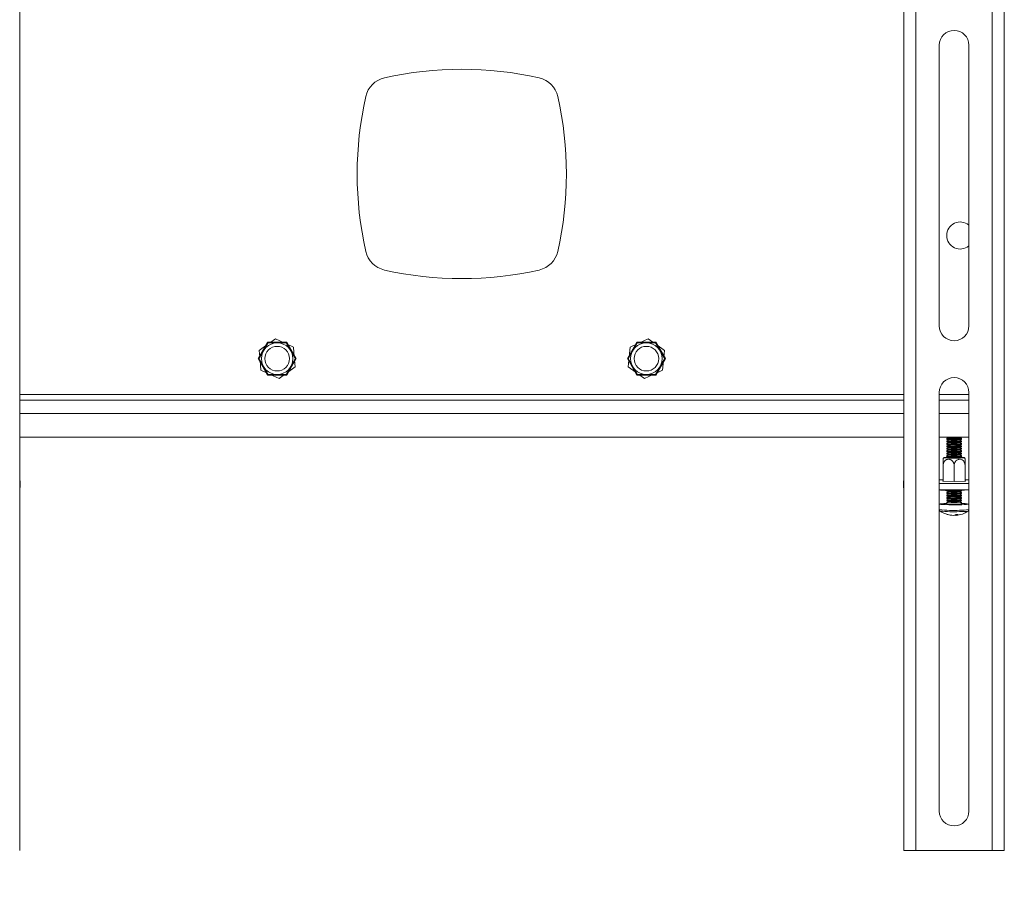
# Model space of a CAD drawing. Units: millimetres. Extents: x 5 to 292, y 5 to 205.
# Drawn here: x 51 to 67, y 168 to 182 of the extents above; entities that cross this region are included whole.
import ezdxf

# ---------------------------------------------------------------- set-up
doc = ezdxf.new("R2010")
doc.units = ezdxf.units.MM
doc.styles.add('SLDTEXTSTYLE0', font='TXT', dxfattribs={"width": 0.75})
doc.dimstyles.new('SLDDIMSTYLE1', dxfattribs={"dimtxt": 3.5, "dimasz": 3, "dimexe": 0, "dimexo": 0.0625, "dimgap": 0.875, "dimtad": 1, "dimdec": 0, "dimlfac": 25, "dimrnd": 1e-09, "dimzin": 12, "dimdsep": 46, "dimtxsty": 'SLDTEXTSTYLE0', "dimsah": 1, "dimcen": 0.09, "dimadec": 0, "dimazin": 3, "dimtfac": 1, "dimtdec": 0, "dimtofl": 0, "dimtmove": 0, "dimatfit": 3, "dimfxl": 1, "dimfrac": 2, "dimtolj": 1, "dimtzin": 12, "dimarcsym": 0})

# ---------------------------------------------------------------- blocks, each defined once
blk = doc.blocks.new('_D_1')
at = {"color": 7, "linetype": 'Continuous', "lineweight": 0}
for p, q in [((64.852, 189.629), (27.51, 189.629)), ((28.51, 189.629), (28.51, 105.018)), ((74.752, 105.018), (27.51, 105.018))]:
    blk.add_line(p, q, dxfattribs=at)
at = {"color": 7, "linetype": 'Continuous', "lineweight": 18}
for points in [[(28.51, 189.629), (28.06, 186.629), (28.96, 186.629)], [(28.51, 105.018), (28.96, 108.018), (28.06, 108.018)]]:
    blk.add_solid(points, dxfattribs=at)
at = {"color": 7, "linetype": 'Continuous', "lineweight": 18, "insert": (23.998, 142.152), "char_height": 3.5, "attachment_point": 1, "rotation": 90, "style": 'SLDTEXTSTYLE0'}
blk.add_mtext('2115', dxfattribs=at)

msp = doc.modelspace()

# ---------------------------------------------------------------- linework, layer by layer
at = {"color": 7, "linetype": 'Continuous', "lineweight": 18}
for p, q in [((50.78758, 168.02946), (50.78758, 189.62652)), ((65.15558, 189.62652), (65.15558, 168.02946)), ((65.35158, 189.62946), (65.35158, 168.02946)), ((66.59158, 168.02946), (66.59158, 189.62946)), ((66.78758, 168.02946), (66.78758, 189.62652)), ((65.73158, 181.10946), (65.73158, 176.54946)), ((66.21158, 176.54946), (66.21158, 181.10946)), ((54.85001, 176.27503), (54.94175, 176.33997)), ((54.94175, 176.33997), (55.08289, 176.27503)), ((60.86026, 176.27503), (61.00141, 176.33997)), ((61.00141, 176.33997), (61.09314, 176.27503)), ((54.81685, 176.28603), (54.66212, 176.01803)), ((54.67786, 176.15317), (54.80467, 176.24293)), ((55.12631, 176.28603), (54.81685, 176.28603)), ((55.28104, 176.01803), (55.12631, 176.28603)), ((55.13336, 176.25181), (55.23547, 176.20484)), ((55.23547, 176.20484), (55.2498, 176.05013)), ((60.81685, 176.28603), (60.66212, 176.01803)), ((60.69335, 176.05013), (60.70769, 176.20484)), ((60.70769, 176.20484), (60.80979, 176.25181)), ((61.12631, 176.28603), (60.81685, 176.28603)), ((61.28104, 176.01803), (61.12631, 176.28603)), ((61.13849, 176.24293), (61.2653, 176.15317)), ((54.66212, 176.01803), (54.81685, 175.75003)), ((54.68823, 176.04125), (54.67786, 176.15317)), ((55.12631, 175.75003), (55.28104, 176.01803)), ((60.66212, 176.01803), (60.81685, 175.75003)), ((61.12631, 175.75003), (61.28104, 176.01803)), ((61.2653, 176.15317), (61.25493, 176.04125)), ((54.70769, 175.83123), (54.69335, 175.98593)), ((55.2653, 175.8829), (55.13849, 175.79313)), ((55.25493, 175.99481), (55.2653, 175.8829)), ((60.67786, 175.8829), (60.68823, 175.99481)), ((60.80467, 175.79313), (60.67786, 175.8829)), ((61.2498, 175.98593), (61.23547, 175.83123)), ((54.80979, 175.78425), (54.70769, 175.83123)), ((54.81685, 175.75003), (55.12631, 175.75003)), ((55.00141, 175.6961), (54.86026, 175.76103)), ((55.09314, 175.76103), (55.00141, 175.6961)), ((60.81685, 175.75003), (61.12631, 175.75003)), ((60.94175, 175.6961), (60.85001, 175.76103)), ((61.08289, 175.76103), (60.94175, 175.6961)), ((61.23547, 175.83123), (61.13336, 175.78425)), ((65.73158, 175.46946), (65.73158, 168.66946)), ((66.21158, 168.66946), (66.21158, 175.46946)), ((50.78758, 175.34203), (65.15558, 175.34203)), ((65.73158, 175.34203), (66.21158, 175.34203)), ((50.78758, 174.74203), (65.15558, 174.74203)), ((65.73158, 174.74203), (66.21158, 174.74203)), ((65.8736, 174.73522), (65.85192, 174.72009)), ((65.86384, 174.74203), (65.87405, 174.73491)), ((66.06924, 174.73491), (66.07945, 174.74203)), ((66.09137, 174.72009), (66.06969, 174.73522)), ((65.85164, 174.71971), (65.85164, 174.71078)), ((65.85164, 174.67975), (65.85164, 174.67082)), ((65.85164, 174.6398), (65.85164, 174.63087)), ((65.85164, 174.59984), (65.85164, 174.59091)), ((65.85192, 174.7104), (65.87405, 174.69495)), ((65.8736, 174.69526), (65.85192, 174.68013)), ((65.85192, 174.67044), (65.87405, 174.655)), ((65.8736, 174.65531), (65.85192, 174.64018)), ((65.85192, 174.63049), (65.87405, 174.61504)), ((65.8736, 174.61535), (65.85192, 174.60022)), ((65.85192, 174.59053), (65.87405, 174.57509)), ((65.8736, 174.5754), (65.85192, 174.56026)), ((66.06924, 174.69495), (66.09137, 174.7104)), ((66.06924, 174.655), (66.09137, 174.67044)), ((66.06924, 174.61504), (66.09137, 174.63049)), ((66.06924, 174.57509), (66.09137, 174.59053)), ((66.09137, 174.68013), (66.06969, 174.69526)), ((66.09137, 174.64018), (66.06969, 174.65531)), ((66.09137, 174.60022), (66.06969, 174.61535)), ((66.09137, 174.56026), (66.06969, 174.5754)), ((66.09164, 174.71078), (66.09164, 174.71971)), ((66.09164, 174.67082), (66.09164, 174.67975)), ((66.09164, 174.63087), (66.09164, 174.6398)), ((66.09164, 174.59091), (66.09164, 174.59984)), ((65.85164, 174.55988), (65.85164, 174.55095)), ((65.85164, 174.51993), (65.85164, 174.511)), ((65.85164, 174.47997), (65.85164, 174.47104)), ((65.85164, 174.44002), (65.85164, 174.43109)), ((65.85192, 174.55057), (65.87405, 174.53513)), ((65.8736, 174.53544), (65.85192, 174.52031)), ((65.85192, 174.51062), (65.87405, 174.49518)), ((65.8736, 174.49549), (65.85192, 174.48035)), ((65.85192, 174.47066), (65.87405, 174.45522)), ((65.8736, 174.45553), (65.85192, 174.4404)), ((65.85192, 174.43071), (65.87405, 174.41526)), ((65.8736, 174.41557), (65.86339, 174.40845)), ((66.06924, 174.53513), (66.09137, 174.55057)), ((66.06924, 174.49518), (66.09137, 174.51062)), ((66.06924, 174.45522), (66.09137, 174.47066)), ((66.06924, 174.41526), (66.09137, 174.43071)), ((66.09137, 174.52031), (66.06969, 174.53544)), ((66.09137, 174.48035), (66.06969, 174.49549)), ((66.09137, 174.4404), (66.06969, 174.45553)), ((66.0799, 174.40845), (66.06969, 174.41557)), ((66.09164, 174.55095), (66.09164, 174.55988)), ((66.09164, 174.511), (66.09164, 174.51993)), ((66.09164, 174.47104), (66.09164, 174.47997)), ((66.09164, 174.43109), (66.09164, 174.44002)), ((65.79364, 174.28618), (65.79364, 174.02616)), ((65.97164, 174.28134), (65.97164, 174.02132)), ((66.14964, 174.29586), (66.14964, 174.02616)), ((66.14964, 174.28618), (66.14964, 174.02616)), ((50.79558, 173.92972), (50.79558, 174.02961)), ((65.14758, 174.02961), (65.14758, 173.92972)), ((65.73158, 174.05033), (65.79364, 174.05033)), ((66.21158, 173.98915), (65.73158, 173.98915)), ((65.78805, 174.0363), (65.79364, 174.03645)), ((65.78805, 174.02632), (65.78805, 174.0363)), ((65.97164, 174.02132), (65.78805, 174.02632)), ((66.15524, 174.02632), (65.97164, 174.02132)), ((66.14964, 174.05033), (66.21158, 174.05033)), ((66.14964, 174.03645), (66.15524, 174.0363)), ((66.15524, 174.0363), (66.15524, 174.02632)), ((66.21158, 173.88926), (65.73158, 173.88926)), ((65.74964, 173.88926), (65.74964, 173.88747)), ((65.85164, 173.87867), (65.85164, 173.87171)), ((65.85164, 173.84068), (65.85164, 173.83175)), ((65.85164, 173.80073), (65.85164, 173.7918)), ((65.85164, 173.76077), (65.85164, 173.75184)), ((65.85192, 173.87133), (65.87405, 173.85589)), ((65.8736, 173.8562), (65.85192, 173.84106)), ((65.85192, 173.83137), (65.87405, 173.81593)), ((65.8736, 173.81624), (65.85192, 173.80111)), ((65.85192, 173.79142), (65.87405, 173.77597)), ((65.8736, 173.77629), (65.85192, 173.76115)), ((66.06924, 173.85589), (66.09137, 173.87133)), ((66.06924, 173.81593), (66.09137, 173.83137)), ((66.06924, 173.77597), (66.09137, 173.79142)), ((66.09137, 173.84106), (66.06969, 173.8562)), ((66.09137, 173.80111), (66.06969, 173.81624)), ((66.09137, 173.76115), (66.06969, 173.77629)), ((66.09164, 173.87171), (66.09164, 173.87867)), ((66.09164, 173.83175), (66.09164, 173.84068)), ((66.09164, 173.7918), (66.09164, 173.80073)), ((66.09164, 173.75184), (66.09164, 173.76077)), ((66.19364, 173.88747), (66.19364, 173.88926)), ((65.73164, 173.65642), (65.73164, 173.56726)), ((65.85164, 173.72082), (65.85164, 173.71189)), ((65.85164, 173.68086), (65.85164, 173.65642)), ((65.85192, 173.75146), (65.87405, 173.73602)), ((65.8736, 173.73633), (65.85192, 173.7212)), ((65.85192, 173.71151), (65.87405, 173.69606)), ((65.8736, 173.69637), (65.85192, 173.68124)), ((66.06924, 173.73602), (66.09137, 173.75146)), ((66.06924, 173.69606), (66.09137, 173.71151)), ((66.09137, 173.7212), (66.06969, 173.73633)), ((66.09137, 173.68124), (66.06969, 173.69637)), ((66.09164, 173.71189), (66.09164, 173.72082)), ((66.09164, 173.65642), (66.09164, 173.68086)), ((65.74505, 173.5426), (65.74459, 173.54287)), ((65.98407, 173.47877), (65.98421, 173.4753)), ((66.00119, 173.47332), (65.99991, 173.48649)), ((65.35158, 168.02946), (65.15558, 168.02946)), ((65.35158, 168.02946), (66.59158, 168.02946)), ((66.78758, 168.02946), (66.59158, 168.02946))]:
    msp.add_line(p, q, dxfattribs=at)
at = {"color": 8, "linetype": 'Continuous', "lineweight": 18}
for p, q in [((50.78758, 175.43803), (65.15558, 175.43803)), ((65.73158, 175.43803), (66.21158, 175.43803)), ((50.78758, 175.12603), (65.15558, 175.12603)), ((65.73158, 175.12603), (66.21158, 175.12603))]:
    msp.add_line(p, q, dxfattribs=at)
at = {"color": 7, "linetype": 'Continuous', "lineweight": 18, "flags": 128}
for points in [[(66.09137, 174.72009), (66.09157, 174.7199), (66.08574, 174.71796), (66.06615, 174.71622), (66.03516, 174.71491), (65.99651, 174.71418), (65.95486, 174.71411), (65.91523, 174.71472), (65.88241, 174.71593), (65.86035, 174.71759), (65.85171, 174.71951), (65.85192, 174.72009)], [(66.09137, 174.68013), (66.09157, 174.67994), (66.08574, 174.678), (66.06615, 174.67627), (66.03516, 174.67495), (65.99651, 174.67422), (65.95486, 174.67415), (65.91523, 174.67476), (65.88241, 174.67597), (65.86035, 174.67764), (65.85171, 174.67956), (65.85192, 174.68013)], [(66.09137, 174.64018), (66.09157, 174.63999), (66.08574, 174.63804), (66.06615, 174.63631), (66.03516, 174.635), (65.99651, 174.63426), (65.95486, 174.6342), (65.91523, 174.63481), (65.88241, 174.63602), (65.86035, 174.63768), (65.85171, 174.6396), (65.85192, 174.64018)], [(66.09137, 174.60022), (66.09157, 174.60003), (66.08574, 174.59809), (66.06615, 174.59636), (66.03516, 174.59504), (65.99651, 174.59431), (65.95486, 174.59424), (65.91523, 174.59485), (65.88241, 174.59606), (65.86035, 174.59773), (65.85171, 174.59965), (65.85192, 174.60022)], [(66.09137, 174.56026), (66.09157, 174.56008), (66.08574, 174.55813), (66.06615, 174.5564), (66.03516, 174.55509), (65.99651, 174.55435), (65.95486, 174.55429), (65.91523, 174.55489), (65.88241, 174.5561), (65.86035, 174.55777), (65.85171, 174.55969), (65.85192, 174.56026)], [(65.87143, 174.41709), (65.84222, 174.41575), (65.81755, 174.41374), (65.80657, 174.41147), (65.81026, 174.40915), (65.82829, 174.40699)], [(65.82829, 174.40699), (65.85905, 174.40517), (65.89982, 174.40386), (65.94697, 174.40318), (65.99632, 174.40318), (66.04347, 174.40386), (66.08424, 174.40517), (66.115, 174.40699), (66.13303, 174.40915), (66.13672, 174.41147), (66.12574, 174.41374), (66.10107, 174.41575), (66.07186, 174.41709)], [(66.09137, 174.52031), (66.09157, 174.52012), (66.08574, 174.51818), (66.06615, 174.51644), (66.03516, 174.51513), (65.99651, 174.5144), (65.95486, 174.51433), (65.91523, 174.51494), (65.88241, 174.51615), (65.86035, 174.51781), (65.85171, 174.51974), (65.85192, 174.52031)], [(66.09137, 174.48035), (66.09157, 174.48017), (66.08574, 174.47822), (66.06615, 174.47649), (66.03516, 174.47518), (65.99651, 174.47444), (65.95486, 174.47438), (65.91523, 174.47498), (65.88241, 174.47619), (65.86035, 174.47786), (65.85171, 174.47978), (65.85192, 174.48035)], [(66.09137, 174.4404), (66.09157, 174.44021), (66.08574, 174.43827), (66.06615, 174.43653), (66.03516, 174.43522), (65.99651, 174.43449), (65.95486, 174.43442), (65.91523, 174.43503), (65.88241, 174.43624), (65.86035, 174.4379), (65.85171, 174.43982), (65.85192, 174.4404)], [(66.07196, 174.41399), (66.07557, 174.41371), (66.08982, 174.41187), (66.08982, 174.40991), (66.07557, 174.40806), (66.04878, 174.40656), (66.01269, 174.40557), (65.97164, 174.40523), (65.9306, 174.40557), (65.89451, 174.40656), (65.86772, 174.40806), (65.85347, 174.40991), (65.85347, 174.41187), (65.86772, 174.41371), (65.87133, 174.41399)], [(50.78758, 174.03668), (50.78936, 174.03585), (50.79402, 174.03273), (50.79558, 174.02961), (50.79402, 174.02649), (50.78936, 174.02338), (50.78758, 174.02254)], [(65.15558, 174.02254), (65.15379, 174.02338), (65.14913, 174.02649), (65.14758, 174.02961), (65.14913, 174.03273), (65.15379, 174.03585), (65.15558, 174.03668)], [(65.74964, 173.88747), (65.75721, 173.88476), (65.77939, 173.88224)], [(66.09137, 173.84106), (66.09157, 173.84088), (66.08574, 173.83893), (66.06615, 173.8372), (66.03516, 173.83589), (65.99651, 173.83515), (65.95486, 173.83509), (65.91523, 173.83569), (65.88241, 173.8369), (65.86035, 173.83857), (65.85171, 173.84049), (65.85192, 173.84106)], [(66.09137, 173.80111), (66.09157, 173.80092), (66.08574, 173.79898), (66.06615, 173.79724), (66.03516, 173.79593), (65.99651, 173.7952), (65.95486, 173.79513), (65.91523, 173.79574), (65.88241, 173.79695), (65.86035, 173.79861), (65.85171, 173.80053), (65.85192, 173.80111)], [(66.09137, 173.76115), (66.09157, 173.76097), (66.08574, 173.75902), (66.06615, 173.75729), (66.03516, 173.75598), (65.99651, 173.75524), (65.95486, 173.75517), (65.91523, 173.75578), (65.88241, 173.75699), (65.86035, 173.75866), (65.85171, 173.76058), (65.85192, 173.76115)], [(66.06139, 173.64593), (66.00321, 173.64521), (65.94305, 173.64519), (65.88469, 173.64588), (65.83179, 173.64723), (65.78768, 173.64916), (65.75513, 173.65154), (65.73618, 173.65423), (65.73203, 173.65706), (65.74293, 173.65984), (65.76821, 173.66242), (65.80626, 173.66461), (65.85164, 173.66621)], [(66.09137, 173.7212), (66.09157, 173.72101), (66.08574, 173.71907), (66.06615, 173.71733), (66.03516, 173.71602), (65.99651, 173.71529), (65.95486, 173.71522), (65.91523, 173.71583), (65.88241, 173.71704), (65.86035, 173.7187), (65.85171, 173.72062), (65.85192, 173.7212)], [(66.09137, 173.68124), (66.09157, 173.68105), (66.08574, 173.67911), (66.06615, 173.67738), (66.03516, 173.67606), (65.99651, 173.67533), (65.95486, 173.67526), (65.91523, 173.67587), (65.88241, 173.67708), (65.86035, 173.67875), (65.85171, 173.68067), (65.85192, 173.68124)], [(65.97938, 173.47678), (65.97943, 173.47677), (65.98421, 173.4753)], [(65.98421, 173.4753), (65.99595, 173.47644), (66.00083, 173.47703)]]:
    msp.add_lwpolyline(points, dxfattribs=at)
at = {"color": 7, "linetype": 'Continuous', "lineweight": 18}
for centre, radius in [((54.97158, 176.01803), 0.25676), ((54.97158, 176.01803), 0.2), ((60.97158, 176.01803), 0.25676), ((60.97158, 176.01803), 0.2)]:
    msp.add_circle(centre, radius, dxfattribs=at)
for centre, radius, start, end in [((65.97158, 181.10946), 0.24, 360, 180), ((57.97158, 174.99303), 5.725, 77.308638, 102.691362), ((56.80168, 180.18793), 0.4, 102.691362, 167.308638), ((59.14148, 180.18793), 0.4, 12.691362, 77.308638), ((61.99658, 179.01803), 5.725, 167.308638, 192.691362), ((53.94658, 179.01803), 5.725, 347.308638, 12.691362), ((66.07158, 178.01803), 0.22, 50.478804, 180), ((66.07158, 178.01803), 0.22, 180, 309.521196), ((56.80168, 177.84813), 0.4, 192.691362, 257.308638), ((59.14148, 177.84813), 0.4, 282.691362, 347.308638), ((57.97158, 183.04303), 5.725, 257.308638, 282.691362), ((65.97158, 176.54946), 0.24, 180, 360), ((65.97158, 175.46946), 0.24, 0, 180), ((65.97164, 175.63865), 0.909, 263.836335, 276.163665), ((65.97164, 175.5497), 0.84746, 261.859616, 278.140384), ((65.97164, 175.50975), 0.84746, 261.859616, 278.140384), ((65.97164, 175.46979), 0.84746, 261.859616, 278.140384), ((65.97164, 175.42984), 0.84746, 261.859616, 278.140384), ((65.97164, 175.5987), 0.909, 263.836335, 276.163665), ((65.97164, 175.55874), 0.909, 263.836335, 276.163665), ((65.97164, 175.51878), 0.909, 263.836335, 276.163665), ((65.97164, 175.47883), 0.909, 263.836335, 276.163665), ((65.97164, 175.38988), 0.84746, 261.859616, 278.140384), ((65.97164, 175.34992), 0.84746, 261.859616, 278.140384), ((65.97164, 175.30997), 0.84746, 261.859616, 278.140384), ((65.97164, 175.27001), 0.84746, 261.859616, 278.140384), ((65.97164, 175.43887), 0.909, 263.836335, 276.163665), ((65.97164, 175.39892), 0.909, 263.836335, 276.163665), ((65.97164, 175.35896), 0.909, 263.836335, 276.163665), ((65.97164, 175.31901), 0.909, 263.836335, 276.163665), ((50.78389, 173.93489), 0.01278, 286.786234, 336.162781), ((65.15927, 173.93489), 0.01278, 203.837137, 253.213738), ((65.95909, 176.05798), 2.18315, 265.278537, 276.167775), ((65.97164, 174.71063), 0.84746, 261.859616, 278.140384), ((65.97164, 174.67068), 0.84746, 261.859616, 278.140384), ((65.97164, 174.63072), 0.84746, 261.859616, 278.140384), ((65.97164, 175.44912), 1.57458, 265.991748, 274.008252), ((65.97164, 174.75963), 0.909, 263.836335, 276.163665), ((65.97164, 174.71967), 0.909, 263.836335, 276.163665), ((65.97164, 174.67972), 0.909, 263.836335, 276.163665), ((65.97164, 174.59077), 0.84746, 261.859616, 278.140384), ((65.97164, 174.55081), 0.84746, 261.859616, 278.140384), ((65.96161, 174.51957), 0.87012, 262.739571, 273.617771), ((65.97164, 174.63976), 0.909, 263.836335, 276.163665), ((65.97164, 174.59981), 0.909, 263.836335, 276.163665), ((66.03508, 173.92603), 0.27548, 266.135363, 281.848205), ((66.08705, 174.37765), 0.73217, 267.991266, 279.792427), ((66.11941, 173.25584), 0.4113, 77.050137, 93.870039), ((65.97164, 173.87218), 0.4, 235.414023, 255.030291), ((65.86568, 173.55175), 0.06258, 255.963393, 270.708167), ((65.95612, 173.81414), 0.33992, 251.898453, 264.761763), ((65.974, 173.82123), 0.34903, 252.054613, 267.550224), ((65.95465, 173.54421), 0.07183, 273.535204, 306.611889), ((66.0097, 173.88534), 0.39897, 268.245474, 273.930577), ((65.99792, 173.53467), 0.06144, 273.052557, 309.56394), ((65.97164, 173.87218), 0.4, 274.590933, 304.585977), ((65.97158, 168.66946), 0.24, 180, 0)]:
    msp.add_arc(centre, radius, start, end, dxfattribs=at)
at = {"color": 8, "linetype": 'Continuous', "lineweight": 18}
for centre, radius, start, end in [((65.95553, 175.41773), 1.86397, 263.101572, 273.25577), ((65.95754, 175.51257), 1.9814, 263.843815, 272.869949), ((66.07812, 174.30896), 0.7756, 268.420773, 278.932411), ((66.08705, 174.28849), 0.73217, 267.991266, 279.792427)]:
    msp.add_arc(centre, radius, start, end, dxfattribs=at)
at = {"color": 7, "linetype": 'Continuous', "lineweight": 18}
for points, knots in [([(54.8232, 176.27503), (54.82315, 176.27495), (54.82302, 176.27472), (54.82175, 176.27253), (54.81969, 176.26895), (54.81772, 176.26555), (54.81541, 176.26154), (54.81272, 176.25687), (54.80875, 176.25001), (54.8031, 176.24022), (54.79656, 176.2289), (54.79069, 176.21872), (54.7841, 176.20731), (54.77683, 176.19473), (54.769, 176.18116), (54.76249, 176.16988), (54.75586, 176.15839), (54.74883, 176.14622), (54.74146, 176.13345), (54.73375, 176.1201), (54.72605, 176.10676), (54.71905, 176.09465), (54.71283, 176.08386), (54.70733, 176.07434), (54.702, 176.06512), (54.69591, 176.05456), (54.69063, 176.04542), (54.68624, 176.03781), (54.68328, 176.03268), (54.68072, 176.02826), (54.67857, 176.02453), (54.67686, 176.02157), (54.67524, 176.01877), (54.67498, 176.01832), (54.67482, 176.01803)], [0, 0, 0, 0, 0.02226225, 0.06744105, 0.09062414, 0.11287042, 0.1352886, 0.15795815, 0.18096084, 0.22490527, 0.2697901, 0.29548554, 0.32131755, 0.37385247, 0.40481549, 0.43594496, 0.467566, 0.49934547, 0.53559989, 0.57209222, 0.609372, 0.6469461, 0.67551737, 0.7042515, 0.73354763, 0.76306363, 0.81033213, 0.83453701, 0.85892568, 0.88251394, 0.90630071, 0.93075561, 0.95545881, 1, 1, 1, 1]), ([(55.11996, 176.27503), (55.11935, 176.27503), (55.11792, 176.27503), (55.10462, 176.27503), (55.0802, 176.27503), (55.04457, 176.27503), (55.00659, 176.27503), (54.9613, 176.27503), (54.9151, 176.27503), (54.86976, 176.27503), (54.83903, 176.27503), (54.82484, 176.27503), (54.82361, 176.27503), (54.8232, 176.27503)], [0, 0, 0, 0, 0.058580565, 0.13855555, 0.22314536, 0.31889792, 0.43277774, 0.500364555, 0.641246441, 0.759222076, 0.855538535, 0.952352582, 1, 1, 1, 1]), ([(55.26834, 176.01803), (55.26829, 176.01811), (55.26816, 176.01834), (55.26689, 176.02053), (55.26482, 176.02412), (55.26286, 176.02751), (55.26054, 176.03153), (55.25785, 176.03619), (55.25389, 176.04306), (55.24823, 176.05285), (55.2417, 176.06417), (55.23582, 176.07434), (55.22923, 176.08576), (55.22197, 176.09834), (55.21414, 176.11191), (55.20763, 176.12318), (55.20099, 176.13467), (55.19397, 176.14684), (55.18659, 176.15961), (55.17888, 176.17297), (55.17118, 176.1863), (55.16419, 176.19841), (55.15796, 176.2092), (55.15246, 176.21873), (55.14714, 176.22795), (55.14105, 176.2385), (55.13577, 176.24765), (55.13137, 176.25526), (55.12842, 176.26038), (55.12586, 176.26481), (55.12371, 176.26853), (55.122, 176.27149), (55.12038, 176.2743), (55.12012, 176.27475), (55.11996, 176.27503)], [0, 0, 0, 0, 0.02226225, 0.06744105, 0.09062414, 0.11287042, 0.1352886, 0.15795815, 0.18096084, 0.22490527, 0.2697901, 0.29548554, 0.32131755, 0.37385247, 0.40481549, 0.43594496, 0.467566, 0.49934547, 0.53559989, 0.57209222, 0.609372, 0.6469461, 0.67551737, 0.7042515, 0.73354763, 0.76306363, 0.81033213, 0.83453701, 0.85892568, 0.88251394, 0.90630071, 0.93075561, 0.95545881, 1, 1, 1, 1]), ([(60.8232, 176.27503), (60.82315, 176.27495), (60.82302, 176.27472), (60.82175, 176.27253), (60.81969, 176.26895), (60.81772, 176.26555), (60.81541, 176.26154), (60.81272, 176.25687), (60.80875, 176.25001), (60.8031, 176.24022), (60.79656, 176.2289), (60.79069, 176.21872), (60.7841, 176.20731), (60.77683, 176.19473), (60.769, 176.18116), (60.76249, 176.16988), (60.75586, 176.15839), (60.74883, 176.14622), (60.74146, 176.13345), (60.73375, 176.1201), (60.72605, 176.10676), (60.71905, 176.09465), (60.71283, 176.08386), (60.70733, 176.07434), (60.702, 176.06512), (60.69591, 176.05456), (60.69063, 176.04542), (60.68624, 176.03781), (60.68328, 176.03268), (60.68072, 176.02826), (60.67857, 176.02453), (60.67686, 176.02157), (60.67524, 176.01877), (60.67498, 176.01832), (60.67482, 176.01803)], [0, 0, 0, 0, 0.02226225, 0.06744105, 0.09062414, 0.11287042, 0.1352886, 0.15795815, 0.18096084, 0.22490527, 0.2697901, 0.29548554, 0.32131755, 0.37385247, 0.40481549, 0.43594496, 0.467566, 0.49934547, 0.53559989, 0.57209222, 0.609372, 0.6469461, 0.67551737, 0.7042515, 0.73354763, 0.76306363, 0.81033213, 0.83453701, 0.85892568, 0.88251394, 0.90630071, 0.93075561, 0.95545881, 1, 1, 1, 1]), ([(61.11996, 176.27503), (61.11935, 176.27503), (61.11792, 176.27503), (61.10462, 176.27503), (61.0802, 176.27503), (61.04457, 176.27503), (61.00659, 176.27503), (60.9613, 176.27503), (60.9151, 176.27503), (60.86976, 176.27503), (60.83903, 176.27503), (60.82484, 176.27503), (60.82361, 176.27503), (60.8232, 176.27503)], [0, 0, 0, 0, 0.058580565, 0.13855555, 0.22314536, 0.31889792, 0.43277774, 0.500364555, 0.641246441, 0.759222076, 0.855538535, 0.952352582, 1, 1, 1, 1]), ([(61.26834, 176.01803), (61.26829, 176.01811), (61.26816, 176.01834), (61.26689, 176.02053), (61.26482, 176.02412), (61.26286, 176.02751), (61.26054, 176.03153), (61.25785, 176.03619), (61.25389, 176.04306), (61.24823, 176.05285), (61.2417, 176.06417), (61.23582, 176.07434), (61.22923, 176.08576), (61.22197, 176.09834), (61.21414, 176.11191), (61.20763, 176.12318), (61.20099, 176.13467), (61.19397, 176.14684), (61.18659, 176.15961), (61.17888, 176.17297), (61.17118, 176.1863), (61.16419, 176.19841), (61.15796, 176.2092), (61.15246, 176.21873), (61.14714, 176.22795), (61.14105, 176.2385), (61.13577, 176.24765), (61.13137, 176.25526), (61.12842, 176.26038), (61.12586, 176.26481), (61.12371, 176.26853), (61.122, 176.27149), (61.12038, 176.2743), (61.12012, 176.27475), (61.11996, 176.27503)], [0, 0, 0, 0, 0.02226225, 0.06744105, 0.09062414, 0.11287042, 0.1352886, 0.15795815, 0.18096084, 0.22490527, 0.2697901, 0.29548554, 0.32131755, 0.37385247, 0.40481549, 0.43594496, 0.467566, 0.49934547, 0.53559989, 0.57209222, 0.609372, 0.6469461, 0.67551737, 0.7042515, 0.73354763, 0.76306363, 0.81033213, 0.83453701, 0.85892568, 0.88251394, 0.90630071, 0.93075561, 0.95545881, 1, 1, 1, 1]), ([(54.67482, 176.01803), (54.67486, 176.01795), (54.675, 176.01772), (54.67626, 176.01553), (54.67833, 176.01195), (54.68029, 176.00855), (54.68261, 176.00454), (54.6853, 175.99987), (54.68927, 175.99301), (54.69492, 175.98322), (54.70146, 175.9719), (54.70733, 175.96172), (54.71392, 175.95031), (54.72118, 175.93773), (54.72902, 175.92416), (54.73553, 175.91288), (54.74216, 175.90139), (54.74919, 175.88922), (54.75656, 175.87645), (54.76427, 175.8631), (54.77197, 175.84976), (54.77896, 175.83765), (54.78519, 175.82686), (54.79069, 175.81734), (54.79601, 175.80812), (54.80211, 175.79756), (54.80739, 175.78842), (54.81178, 175.78081), (54.81474, 175.77568), (54.8173, 175.77126), (54.81945, 175.76753), (54.82116, 175.76457), (54.82278, 175.76177), (54.82303, 175.76132), (54.8232, 175.76103)], [0, 0, 0, 0, 0.02226225, 0.06744105, 0.09062414, 0.11287042, 0.1352886, 0.15795815, 0.18096084, 0.22490527, 0.2697901, 0.29548554, 0.32131755, 0.37385247, 0.40481549, 0.43594496, 0.467566, 0.49934547, 0.53559989, 0.57209222, 0.609372, 0.6469461, 0.67551737, 0.7042515, 0.73354763, 0.76306363, 0.81033213, 0.83453701, 0.85892568, 0.88251394, 0.90630071, 0.93075561, 0.95545881, 1, 1, 1, 1]), ([(55.11996, 175.76103), (55.12, 175.76111), (55.12014, 175.76134), (55.1214, 175.76353), (55.12347, 175.76712), (55.12543, 175.77051), (55.12775, 175.77453), (55.13044, 175.77919), (55.13441, 175.78606), (55.14006, 175.79585), (55.14659, 175.80717), (55.15247, 175.81734), (55.15906, 175.82876), (55.16632, 175.84134), (55.17416, 175.85491), (55.18066, 175.86618), (55.1873, 175.87767), (55.19432, 175.88984), (55.2017, 175.90261), (55.20941, 175.91597), (55.21711, 175.9293), (55.2241, 175.94141), (55.23033, 175.9522), (55.23583, 175.96173), (55.24115, 175.97095), (55.24725, 175.9815), (55.25253, 175.99065), (55.25692, 175.99826), (55.25988, 176.00338), (55.26243, 176.00781), (55.26458, 176.01153), (55.26629, 176.01449), (55.26791, 176.0173), (55.26817, 176.01775), (55.26834, 176.01803)], [0, 0, 0, 0, 0.02226225, 0.06744105, 0.09062414, 0.11287042, 0.1352886, 0.15795815, 0.18096084, 0.22490527, 0.2697901, 0.29548554, 0.32131755, 0.37385247, 0.40481549, 0.43594496, 0.467566, 0.49934547, 0.53559989, 0.57209222, 0.609372, 0.6469461, 0.67551737, 0.7042515, 0.73354763, 0.76306363, 0.81033213, 0.83453701, 0.85892568, 0.88251394, 0.90630071, 0.93075561, 0.95545881, 1, 1, 1, 1]), ([(60.67482, 176.01803), (60.67486, 176.01795), (60.675, 176.01772), (60.67626, 176.01553), (60.67833, 176.01195), (60.68029, 176.00855), (60.68261, 176.00454), (60.6853, 175.99987), (60.68927, 175.99301), (60.69492, 175.98322), (60.70146, 175.9719), (60.70733, 175.96172), (60.71392, 175.95031), (60.72118, 175.93773), (60.72902, 175.92416), (60.73553, 175.91288), (60.74216, 175.90139), (60.74919, 175.88922), (60.75656, 175.87645), (60.76427, 175.8631), (60.77197, 175.84976), (60.77896, 175.83765), (60.78519, 175.82686), (60.79069, 175.81734), (60.79601, 175.80812), (60.80211, 175.79756), (60.80739, 175.78842), (60.81178, 175.78081), (60.81474, 175.77568), (60.8173, 175.77126), (60.81945, 175.76753), (60.82116, 175.76457), (60.82278, 175.76177), (60.82303, 175.76132), (60.8232, 175.76103)], [0, 0, 0, 0, 0.02226225, 0.06744105, 0.09062414, 0.11287042, 0.1352886, 0.15795815, 0.18096084, 0.22490527, 0.2697901, 0.29548554, 0.32131755, 0.37385247, 0.40481549, 0.43594496, 0.467566, 0.49934547, 0.53559989, 0.57209222, 0.609372, 0.6469461, 0.67551737, 0.7042515, 0.73354763, 0.76306363, 0.81033213, 0.83453701, 0.85892568, 0.88251394, 0.90630071, 0.93075561, 0.95545881, 1, 1, 1, 1]), ([(61.11996, 175.76103), (61.12, 175.76111), (61.12014, 175.76134), (61.1214, 175.76353), (61.12347, 175.76712), (61.12543, 175.77051), (61.12775, 175.77453), (61.13044, 175.77919), (61.13441, 175.78606), (61.14006, 175.79585), (61.14659, 175.80717), (61.15247, 175.81734), (61.15906, 175.82876), (61.16632, 175.84134), (61.17416, 175.85491), (61.18066, 175.86618), (61.1873, 175.87767), (61.19432, 175.88984), (61.2017, 175.90261), (61.20941, 175.91597), (61.21711, 175.9293), (61.2241, 175.94141), (61.23033, 175.9522), (61.23583, 175.96173), (61.24115, 175.97095), (61.24725, 175.9815), (61.25253, 175.99065), (61.25692, 175.99826), (61.25988, 176.00338), (61.26243, 176.00781), (61.26458, 176.01153), (61.26629, 176.01449), (61.26791, 176.0173), (61.26817, 176.01775), (61.26834, 176.01803)], [0, 0, 0, 0, 0.02226225, 0.06744105, 0.09062414, 0.11287042, 0.1352886, 0.15795815, 0.18096084, 0.22490527, 0.2697901, 0.29548554, 0.32131755, 0.37385247, 0.40481549, 0.43594496, 0.467566, 0.49934547, 0.53559989, 0.57209222, 0.609372, 0.6469461, 0.67551737, 0.7042515, 0.73354763, 0.76306363, 0.81033213, 0.83453701, 0.85892568, 0.88251394, 0.90630071, 0.93075561, 0.95545881, 1, 1, 1, 1]), ([(54.8232, 175.76103), (54.8238, 175.76103), (54.82524, 175.76103), (54.83854, 175.76103), (54.86296, 175.76103), (54.89858, 175.76103), (54.93657, 175.76103), (54.98185, 175.76103), (55.02805, 175.76103), (55.07339, 175.76103), (55.10412, 175.76103), (55.11832, 175.76103), (55.11955, 175.76103), (55.11996, 175.76103)], [0, 0, 0, 0, 0.058580565, 0.13855555, 0.22314536, 0.31889792, 0.43277774, 0.500364555, 0.641246441, 0.759222076, 0.855538535, 0.952352582, 1, 1, 1, 1]), ([(60.8232, 175.76103), (60.8238, 175.76103), (60.82524, 175.76103), (60.83854, 175.76103), (60.86296, 175.76103), (60.89858, 175.76103), (60.93657, 175.76103), (60.98185, 175.76103), (61.02805, 175.76103), (61.07339, 175.76103), (61.10412, 175.76103), (61.11832, 175.76103), (61.11955, 175.76103), (61.11996, 175.76103)], [0, 0, 0, 0, 0.058580565, 0.13855555, 0.22314536, 0.31889792, 0.43277774, 0.500364555, 0.641246441, 0.759222076, 0.855538535, 0.952352582, 1, 1, 1, 1]), ([(65.80806, 174.41181), (65.80301, 174.40631), (65.79743, 174.40026), (65.79415, 174.39284), (65.79385, 174.39216)], [0, 0, 0, 0, 0.90786619, 1, 1, 1, 1]), ([(66.149, 174.39189), (66.14771, 174.39468), (66.14425, 174.40216), (66.13869, 174.4083), (66.1352, 174.41215)], [0, 0, 0, 0, 0.37172117, 1, 1, 1, 1]), ([(65.79364, 174.39225), (65.79364, 174.39222), (65.79364, 174.39215), (65.79364, 174.39115), (65.79364, 174.38944), (65.79364, 174.38701), (65.79364, 174.38384), (65.79364, 174.37998), (65.79364, 174.3755), (65.79364, 174.37043), (65.79364, 174.36469), (65.79364, 174.35844), (65.79364, 174.34952), (65.79364, 174.33972), (65.79364, 174.32928), (65.79364, 174.31855), (65.79364, 174.3074), (65.79364, 174.2956), (65.79364, 174.28944), (65.79364, 174.28618)], [0, 0, 0, 0, 0.04498243, 0.09879239, 0.15117918, 0.20393065, 0.25783742, 0.31214594, 0.36431008, 0.41684319, 0.47054934, 0.52466484, 0.57612092, 0.68082627, 0.73421017, 0.78494413, 0.88816478, 0.94078004, 1, 1, 1, 1]), ([(65.79364, 174.28618), (65.7937, 174.28897), (65.79382, 174.29457), (65.79478, 174.30296), (65.79633, 174.31132), (65.79852, 174.31945), (65.8022, 174.32991), (65.80704, 174.33975), (65.8129, 174.34873), (65.81939, 174.35707), (65.82677, 174.36441), (65.8349, 174.3706), (65.84351, 174.37601), (65.85274, 174.38016), (65.86236, 174.38294), (65.86974, 174.38432), (65.87722, 174.385), (65.88484, 174.38495), (65.89244, 174.38416), (65.89994, 174.38265), (65.90732, 174.38042), (65.91462, 174.37745), (65.92165, 174.37378), (65.92835, 174.36948), (65.9347, 174.36458), (65.94075, 174.35901), (65.94633, 174.35291), (65.95309, 174.34417), (65.95886, 174.33453), (65.96348, 174.32422), (65.9673, 174.31359), (65.96992, 174.30251), (65.97142, 174.29075), (65.97157, 174.2846), (65.97164, 174.28134)], [0, 0, 0, 0, 0.02616487, 0.05251582, 0.07945366, 0.10659408, 0.13276465, 0.18600608, 0.2131395, 0.23919893, 0.29218449, 0.31916933, 0.34556035, 0.39921638, 0.42654072, 0.45331532, 0.48027303, 0.50780676, 0.53553913, 0.56253803, 0.58972488, 0.61750714, 0.64549645, 0.6723806, 0.69945491, 0.72713378, 0.75502362, 0.78154285, 0.83550549, 0.86301827, 0.88916534, 0.9423628, 0.96947945, 1, 1, 1, 1]), ([(65.97164, 174.28134), (65.97165, 174.28209), (65.97173, 174.29403), (65.97567, 174.31736), (65.99063, 174.34736), (66.01335, 174.37044), (66.03803, 174.38233), (66.06435, 174.38625), (66.09099, 174.38181), (66.1179, 174.36541), (66.138, 174.33962), (66.14826, 174.31157), (66.14926, 174.2932), (66.14964, 174.28618)], [0, 0, 0, 0, 0.00706492, 0.11236679, 0.21769411, 0.32376358, 0.43119202, 0.50005451, 0.60929656, 0.7185718, 0.82707259, 0.9339658, 1, 1, 1, 1]), ([(66.14964, 174.28618), (66.14964, 174.28897), (66.14964, 174.29458), (66.14964, 174.30305), (66.14964, 174.31154), (66.14964, 174.31985), (66.14964, 174.3306), (66.14964, 174.34085), (66.14964, 174.3503), (66.14964, 174.35917), (66.14964, 174.36711), (66.14964, 174.37396), (66.14964, 174.38008), (66.14964, 174.38498), (66.14964, 174.38854), (66.14964, 174.39054), (66.14964, 174.39179), (66.14964, 174.39235), (66.14964, 174.39224), (66.14964, 174.39222)], [0, 0, 0, 0, 0.05076826, 0.10189759, 0.15416568, 0.20682682, 0.25760616, 0.36091168, 0.41355924, 0.46412292, 0.56693196, 0.61929123, 0.67049832, 0.77460827, 0.82762629, 0.87957764, 0.93188426, 0.98530857, 1, 1, 1, 1]), ([(66.14964, 174.3921), (66.14964, 174.39185), (66.14964, 174.39135), (66.14964, 174.38969), (66.14964, 174.38732), (66.14964, 174.38423), (66.14964, 174.38048), (66.14964, 174.37609), (66.14964, 174.37101), (66.14964, 174.36536), (66.14964, 174.35718), (66.14964, 174.34801), (66.14964, 174.33807), (66.14964, 174.32776), (66.14964, 174.31689), (66.14964, 174.30526), (66.14964, 174.29911), (66.14964, 174.29586)], [0, 0, 0, 0, 0.058129549, 0.116663748, 0.176479903, 0.236741844, 0.294624327, 0.35291624, 0.412509779, 0.47255754, 0.529654351, 0.645837733, 0.705073693, 0.76136922, 0.875905158, 0.934288218, 1, 1, 1, 1]), ([(65.73217, 173.5673), (65.7321, 173.56507), (65.73195, 173.55942), (65.73575, 173.55153), (65.74115, 173.54522), (65.74569, 173.54197), (65.74764, 173.54107), (65.7482, 173.54082)], [0, 0, 0, 0, 0.17973717, 0.45516091, 0.69035026, 0.91133019, 1, 1, 1, 1]), ([(66.19735, 173.54219), (66.19809, 173.54259), (66.2007, 173.54399), (66.20619, 173.54945), (66.21092, 173.55778), (66.21111, 173.5641), (66.2112, 173.56679)], [0, 0, 0, 0, 0.11998292, 0.42272836, 0.75480523, 1, 1, 1, 1])]:
    msp.add_open_spline(points, degree=3, knots=knots, dxfattribs=at)

# ---------------------------------------------------------------- dimensions: what is measured, and where the dimension line sits
dim = msp.add_linear_dim(base=(28.51012, 105.01803), p1=(65.35158, 189.62946), p2=(75.25158, 105.01803), angle=90, dimstyle='SLDDIMSTYLE1', dxfattribs=at)
dim.commit()
dim.dimension.update_dxf_attribs({"geometry": '_D_1', "text_midpoint": (28.51012, 147.32375), "dimtype": 160})

doc.saveas('drawing.dxf')
